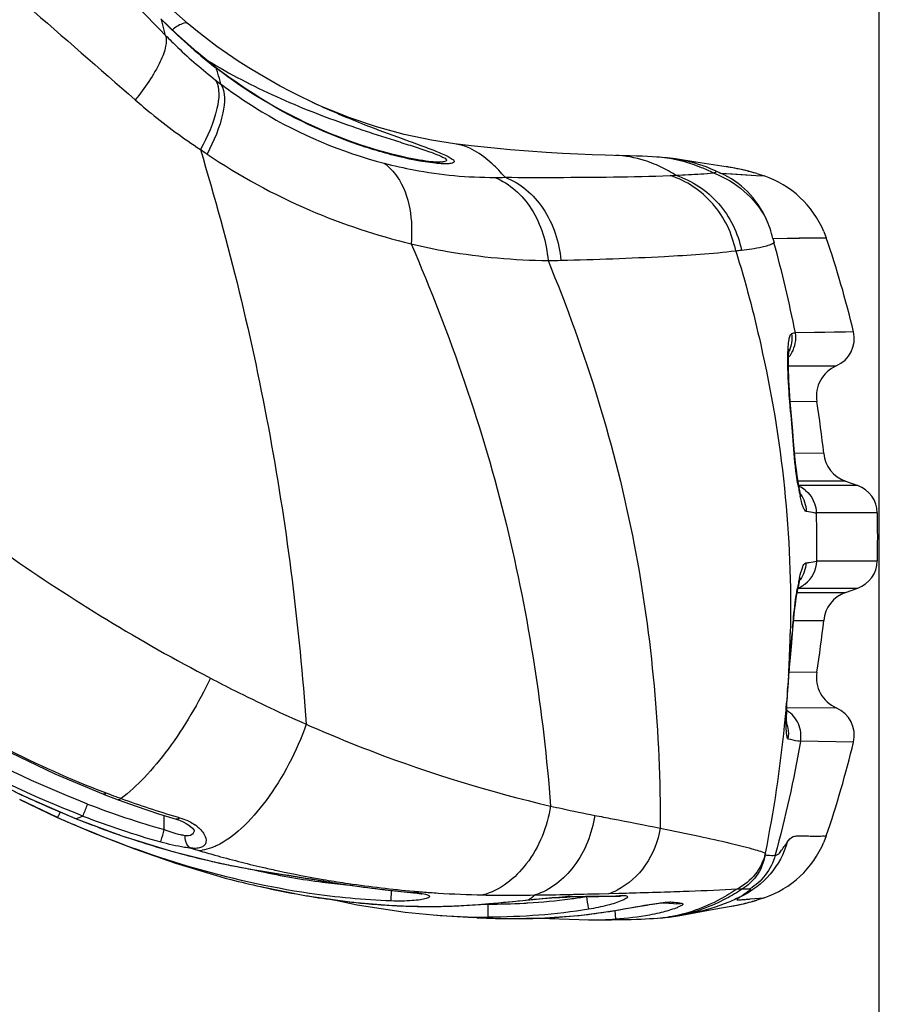
# Model space of a CAD drawing. Units: millimetres. Extents: x 0 to 4756, y 0 to 1682.
# Drawn here: x 2588 to 2614, y 1157 to 1187 of the extents above; entities that cross this region are included whole.
import ezdxf

# ---------------------------------------------------------------- set-up
doc = ezdxf.new("R2010")
doc.units = ezdxf.units.MM
doc.header["$LTSCALE"] = 261.58
doc.layers.get('0').update_dxf_attribs({"linetype": 'CONTINUOUS'})
for name, color, linetype in [('3_ALL_AXES', 7, 'CONTINUOUS'), ('6_ALL_SURFS', 7, 'CONTINUOUS'), ('7_ALL_FEATURES', 7, 'CONTINUOUS'), ('DEF_DRAFT_DIM', 7, 'CONTINUOUS')]:
    doc.layers.add(name, color=color, linetype=linetype)
doc.styles.get("Standard").update_dxf_attribs({"font": 'txt', "width": 0.8})
doc.dimstyles.new('DIMSTYLE_5', dxfattribs={"dimtxt": 12, "dimasz": 3, "dimexe": 0.8, "dimexo": 0.2, "dimgap": 3, "dimtad": 1, "dimdec": 1, "dimdsep": 46, "dimtxsty": 'Standard', "dimblk": 'OPEN', "dimblk1": 'OPEN', "dimblk2": 'OPEN', "dimcen": 0.09, "dimazin": 2, "dimtp": 0.3, "dimtm": 0.3, "dimtfac": 1, "dimtdec": 1, "dimtofl": 0, "dimtmove": 0, "dimatfit": 3, "dimldrblk": 'OPEN', "dimfxl": 1, "dimtolj": 1, "dimarcsym": 0})

# ---------------------------------------------------------------- blocks, each defined once
blk = doc.blocks.new('_OPEN')
at = {"color": 0, "linetype": 'ByBlock'}
for p, q in [((0, 0), (-1, 0.1167)), ((-1, -0.1167), (0, 0)), ((-1, 0), (0, 0))]:
    blk.add_line(p, q, dxfattribs=at)
blk = doc.blocks.new('*D9')
at = {"layer": 'DEF_DRAFT_DIM', "color": 2, "linetype": 'Continuous', "transparency": 16777216}
for p, q in [((2526.74, 1207.814), (2526.74, 1282.803)), ((2613.685, 1077.959), (2613.685, 1282.803)), ((2526.74, 1282.003), (2570.213, 1282.003)), ((2613.685, 1282.003), (2570.213, 1282.003))]:
    blk.add_line(p, q, dxfattribs=at)
at = {"layer": 'DEF_DRAFT_DIM', "color": 2, "linetype": 'Continuous', "transparency": 16777216, "xscale": 3, "yscale": 3, "zscale": 3, "rotation": 180}
blk.add_blockref('_OPEN', (2526.74, 1282.003), dxfattribs=at)
at = {"layer": 'DEF_DRAFT_DIM', "color": 2, "linetype": 'Continuous', "transparency": 16777216, "xscale": 3, "yscale": 3, "zscale": 3}
blk.add_blockref('_OPEN', (2613.685, 1282.003), dxfattribs=at)

msp = doc.modelspace()

# ---------------------------------------------------------------- linework, layer by layer
at = {"layer": '3_ALL_AXES', "color": 7, "linetype": 'Continuous'}
for p, q in [((2608.141, 1182.255), (2607.53, 1182.349)), ((2609.058, 1182.114), (2608.141, 1182.255)), ((2609.11, 1182.106), (2609.067, 1182.113)), ((2609.144, 1182.101), (2609.11, 1182.106)), ((2609.176, 1182.095), (2609.144, 1182.101)), ((2608.893, 1181.921), (2609.967, 1181.852)), ((2609.211, 1182.089), (2609.176, 1182.095)), ((2609.54, 1181.88), (2609.967, 1181.852)), ((2609.967, 1181.852), (2610.204, 1181.835)), ((2609.967, 1181.852), (2610.204, 1181.835)), ((2609.983, 1181.906), (2610.204, 1181.835)), ((2612.011, 1180.154), (2612.082, 1179.968)), ((2610.472, 1179.95), (2612.082, 1179.968)), ((2611.557, 1179.965), (2611.951, 1179.968)), ((2611.951, 1179.968), (2612.082, 1179.968)), ((2611.149, 1177.107), (2612.904, 1177.132)), ((2610.942, 1176.104), (2612.387, 1176.1)), ((2610.995, 1175.032), (2611.798, 1175.02)), ((2612.007, 1173.455), (2611.126, 1173.464)), ((2612.66, 1172.617), (2611.232, 1172.612)), ((2612.66, 1172.617), (2613.033, 1172.481)), ((2613.033, 1172.481), (2611.254, 1172.486)), ((2611.325, 1172.18), (2611.321, 1172.193)), ((2611.331, 1172.162), (2611.332, 1172.161)), ((2613.625, 1171.66), (2611.783, 1171.658)), ((2611.801, 1170.207), (2613.625, 1170.208)), ((2611.231, 1169.385), (2613.033, 1169.388)), ((2612.66, 1169.252), (2613.033, 1169.388)), ((2611.207, 1169.255), (2612.66, 1169.252)), ((2611.097, 1168.406), (2612.007, 1168.413)), ((2611.798, 1166.848), (2610.961, 1166.838)), ((2612.387, 1165.768), (2610.892, 1165.764)), ((2612.904, 1164.736), (2611.302, 1164.759)), ((2612.082, 1161.9), (2612.012, 1161.717)), ((2609.208, 1159.779), (2609.311, 1159.798)), ((2609.311, 1159.798), (2609.393, 1159.814)), ((2609.393, 1159.814), (2609.52, 1159.841)), ((2609.789, 1159.998), (2610.204, 1160.033)), ((2610.204, 1160.033), (2609.983, 1159.963)), ((2607.612, 1159.492), (2608.156, 1159.591)), ((2605.594, 1159.369), (2605.814, 1159.373)), ((2607.079, 1159.426), (2607.159, 1159.433))]:
    msp.add_line(p, q, dxfattribs=at)
for points in [[(2606.964, 1182.406), (2606.838, 1182.413), (2606.686, 1182.421), (2606.527, 1182.428), (2606.349, 1182.434), (2606.148, 1182.441), (2605.922, 1182.447), (2605.714, 1182.453)], [(2607.283, 1182.38), (2607.213, 1182.387), (2607.121, 1182.395), (2607.031, 1182.401), (2606.963, 1182.406)], [(2608.893, 1181.921), (2609.244, 1181.9), (2609.54, 1181.88)], [(2609.983, 1181.906), (2609.866, 1181.939), (2609.734, 1181.975), (2609.614, 1182.005), (2609.511, 1182.029), (2609.425, 1182.048), (2609.358, 1182.062), (2609.305, 1182.072), (2609.265, 1182.079), (2609.211, 1182.089)], [(2610.472, 1179.95), (2610.899, 1179.957), (2611.261, 1179.962), (2611.557, 1179.965)], [(2611.149, 1177.107), (2612.044, 1177.121), (2612.662, 1177.129)], [(2589.356, 1162.247), (2589.942, 1161.993), (2591.186, 1161.509), (2592.427, 1161.08), (2593.662, 1160.705), (2593.927, 1160.63)], [(2609.52, 1159.841), (2609.582, 1159.855), (2609.663, 1159.875), (2609.754, 1159.898), (2609.853, 1159.925), (2609.963, 1159.957), (2609.983, 1159.963)], [(2600.209, 1159.516), (2600.616, 1159.485), (2601.432, 1159.439)], [(2608.156, 1159.591), (2608.687, 1159.686), (2609.208, 1159.779)], [(2604.909, 1159.363), (2605.082, 1159.364), (2605.35, 1159.366), (2605.594, 1159.369)], [(2605.814, 1159.373), (2606.011, 1159.377), (2606.188, 1159.382), (2606.347, 1159.387), (2606.49, 1159.392), (2606.622, 1159.398), (2606.745, 1159.404), (2606.863, 1159.41), (2606.982, 1159.418), (2607.08, 1159.426)], [(2607.159, 1159.433), (2607.218, 1159.439), (2607.287, 1159.446), (2607.334, 1159.451)]]:
    msp.add_lwpolyline(points, dxfattribs=at)
for centre, radius, start, end in [((2608.076, 1175.616), 6.571, 76.6613, 81.4123), ((2608.03, 1175.419), 6.774, 73.2453, 76.6687), ((2609.245, 1178.992), 3, 22.7864, 71.3518), ((2583.962, 1170.276), 29.743, 13.3267, 19.0165), ((2612.028, 1176.926), 0.9, 293.4739, 13.2821), ((2612.785, 1175.183), 1, 113.4739, 189.3481), ((2586.548, 1170.861), 25.59, 5.8177, 9.3536), ((2613.002, 1173.556), 1, 185.8114, 250), ((2612.726, 1171.635), 0.9, 1.5971, 70), ((2587.588, 1170.934), 26.048, 358.4032, 1.5968), ((2612.726, 1170.233), 0.9, 290, 358.4029), ((2613.002, 1168.312), 1, 110, 174.1886), ((2586.548, 1171.007), 25.59, 350.6464, 354.1823), ((2612.785, 1166.686), 1, 170.6519, 246.5262), ((2612.028, 1164.943), 0.9, 346.7179, 66.5262), ((2583.962, 1171.592), 29.743, 340.9835, 346.6733), ((2609.245, 1162.876), 3, 288.6482, 337.2774), ((2608.072, 1166.272), 6.592, 280.009, 282.6966), ((2608.034, 1166.436), 6.76, 282.702, 286.7595)]:
    msp.add_arc(centre, radius, start, end, dxfattribs=at)
for points, knots in [([(2610.902, 1161.711), (2610.953, 1161.779), (2611.04, 1161.897), (2611.216, 1161.902), (2611.335, 1161.9), (2611.476, 1161.9), (2611.629, 1161.899), (2611.79, 1161.9), (2611.908, 1161.897), (2612.007, 1161.905), (2612.041, 1161.892), (2612.084, 1161.906), (2612.082, 1161.9)], [0, 0, 0, 0, 0.203568, 0.310232, 0.405084, 0.49295, 0.647699, 0.774423, 0.873067, 0.943575, 0.985899, 1, 1, 1, 1]), ([(2609.511, 1160.075), (2609.485, 1160.058), (2609.445, 1160.028), (2609.402, 1160.005), (2609.38, 1159.971), (2609.413, 1159.968), (2609.438, 1159.97), (2609.486, 1159.974), (2609.564, 1159.98), (2609.669, 1159.988), (2609.75, 1159.995), (2609.789, 1159.998)], [0, 0, 0, 0, 0.16413, 0.255543, 0.287494, 0.321206, 0.379399, 0.443614, 0.567478, 0.796301, 1, 1, 1, 1])]:
    msp.add_open_spline(points, degree=3, knots=knots, dxfattribs=at)
at = {"layer": '6_ALL_SURFS', "color": 7, "linetype": 'Continuous'}
for p, q in [((2596.836, 1183.936), (2596.57, 1184.057)), ((2608.141, 1182.255), (2607.53, 1182.349)), ((2609.058, 1182.114), (2608.141, 1182.255)), ((2609.11, 1182.106), (2609.067, 1182.113)), ((2609.144, 1182.101), (2609.11, 1182.106)), ((2609.176, 1182.095), (2609.144, 1182.101)), ((2609.211, 1182.089), (2609.176, 1182.095)), ((2587.722, 1162.999), (2588.832, 1162.473)), ((2609.208, 1159.779), (2609.311, 1159.798)), ((2609.311, 1159.798), (2609.335, 1159.802)), ((2609.335, 1159.802), (2609.369, 1159.809)), ((2609.369, 1159.809), (2609.424, 1159.82)), ((2607.612, 1159.492), (2608.156, 1159.591)), ((2601.53, 1159.433), (2601.824, 1159.421)), ((2607.079, 1159.426), (2607.159, 1159.433))]:
    msp.add_line(p, q, dxfattribs=at)
for points in [[(2600.852, 1182.809), (2600.162, 1182.914), (2599.331, 1183.088), (2598.496, 1183.315), (2597.663, 1183.598), (2596.836, 1183.936)], [(2605.922, 1182.447), (2605.403, 1182.462), (2605.009, 1182.475), (2604.581, 1182.492), (2604.118, 1182.515), (2603.623, 1182.545), (2603.094, 1182.582), (2602.536, 1182.628), (2601.956, 1182.683), (2601.359, 1182.747), (2600.853, 1182.809)], [(2606.964, 1182.406), (2606.838, 1182.413), (2606.686, 1182.421), (2606.527, 1182.428), (2606.349, 1182.434), (2606.148, 1182.441), (2605.922, 1182.447)], [(2607.283, 1182.38), (2607.213, 1182.387), (2607.121, 1182.395), (2607.031, 1182.401), (2606.963, 1182.406)], [(2609.614, 1182.005), (2609.511, 1182.029), (2609.425, 1182.048), (2609.358, 1182.062), (2609.305, 1182.072), (2609.265, 1182.079), (2609.211, 1182.089)], [(2609.983, 1181.906), (2609.866, 1181.939), (2609.734, 1181.975), (2609.614, 1182.005)], [(2588.832, 1162.473), (2589.942, 1161.993), (2591.186, 1161.509), (2592.427, 1161.08), (2593.662, 1160.705), (2593.927, 1160.63)], [(2609.424, 1159.82), (2609.463, 1159.829), (2609.515, 1159.84), (2609.582, 1159.855), (2609.663, 1159.875), (2609.754, 1159.898), (2609.853, 1159.925), (2609.963, 1159.957), (2609.983, 1159.963)], [(2600.209, 1159.516), (2600.616, 1159.485), (2601.53, 1159.433)], [(2608.156, 1159.591), (2608.687, 1159.686), (2609.208, 1159.779)], [(2604.909, 1159.363), (2605.082, 1159.364), (2605.35, 1159.366), (2605.594, 1159.369), (2605.814, 1159.373), (2606.011, 1159.377), (2606.188, 1159.382), (2606.347, 1159.387), (2606.49, 1159.392), (2606.622, 1159.398), (2606.745, 1159.404), (2606.863, 1159.41), (2606.982, 1159.418), (2607.08, 1159.426)], [(2607.159, 1159.433), (2607.218, 1159.439), (2607.287, 1159.446), (2607.334, 1159.451)]]:
    msp.add_lwpolyline(points, dxfattribs=at)
at = {"layer": '7_ALL_FEATURES', "color": 7, "linetype": 'Continuous'}
for p, q in [((2593.66, 1185.09), (2593.62, 1185.133)), ((2596.614, 1184.037), (2596.5, 1184.09)), ((2606.964, 1182.406), (2606.963, 1182.406)), ((2607.53, 1182.349), (2607.283, 1182.38)), ((2610.996, 1174.869), (2611.01, 1174.871)), ((2611.073, 1174.133), (2611.037, 1174.576)), ((2611.081, 1173.848), (2611.094, 1173.85)), ((2611.054, 1168.019), (2611.064, 1168.017)), ((2610.967, 1167), (2610.975, 1166.998)), ((2610.917, 1166.348), (2610.915, 1166.308)), ((2610.917, 1166.348), (2610.924, 1166.377)), ((2610.919, 1166.377), (2610.917, 1166.348)), ((2610.932, 1166.555), (2610.919, 1166.377)), ((2610.915, 1166.308), (2610.906, 1166.177)), ((2590.279, 1163.22), (2590.338, 1163.198)), ((2590.28, 1163.222), (2590.338, 1163.198)), ((2588.869, 1162.457), (2587.722, 1162.999)), ((2588.869, 1162.457), (2588.832, 1162.473)), ((2588.932, 1162.591), (2588.95, 1162.63)), ((2592.089, 1162.093), (2592.089, 1162.52)), ((2589.431, 1162.422), (2589.431, 1162.421)), ((2610.242, 1161.378), (2610.247, 1161.376)), ((2610.538, 1161.319), (2610.543, 1161.329)), ((2595.017, 1160.844), (2595.017, 1160.841)), ((2595.017, 1160.841), (2595.986, 1160.686)), ((2595.045, 1160.958), (2595.091, 1160.947)), ((2595.045, 1160.958), (2595.091, 1160.947)), ((2593.919, 1160.633), (2593.927, 1160.63)), ((2596.912, 1160.54), (2596.876, 1160.54)), ((2596.878, 1160.545), (2596.912, 1160.54)), ((2594.997, 1160.371), (2595.026, 1160.365)), ((2598.939, 1159.938), (2598.95, 1160.252)), ((2599.668, 1160.188), (2599.621, 1160.185)), ((2599.622, 1160.192), (2599.668, 1160.188)), ((2599.626, 1160.233), (2599.646, 1160.231)), ((2599.626, 1160.233), (2599.646, 1160.231)), ((2604.291, 1160.135), (2604.34, 1160.136)), ((2605.212, 1160.155), (2605.226, 1160.156)), ((2605.212, 1160.155), (2605.226, 1160.156)), ((2605.226, 1160.156), (2605.52, 1160.163)), ((2605.3, 1160.087), (2605.726, 1160.097)), ((2605.52, 1160.163), (2605.822, 1160.171)), ((2605.726, 1160.097), (2605.843, 1160.099)), ((2605.822, 1160.171), (2605.867, 1160.172)), ((2605.822, 1160.171), (2605.841, 1160.171)), ((2605.843, 1160.099), (2605.869, 1160.1)), ((2605.869, 1160.1), (2605.936, 1160.101)), ((2609.558, 1160.301), (2609.553, 1160.298)), ((2601.48, 1159.823), (2601.48, 1159.821)), ((2601.874, 1159.448), (2601.872, 1159.841)), ((2603.093, 1159.972), (2603.067, 1159.965)), ((2603.068, 1159.969), (2603.093, 1159.972)), ((2604.341, 1160.058), (2605.214, 1160.073)), ((2604.418, 1160.071), (2604.341, 1160.058)), ((2605.214, 1160.086), (2605.3, 1160.087)), ((2605.214, 1160.073), (2605.843, 1160.085)), ((2605.843, 1160.085), (2605.868, 1160.085)), ((2607.209, 1159.885), (2607.214, 1159.885)), ((2607.214, 1159.885), (2607.213, 1159.885)), ((2605.426, 1159.606), (2605.426, 1159.605)), ((2605.725, 1159.39), (2605.708, 1159.651)), ((2605.979, 1159.696), (2606.46, 1159.779)), ((2601.824, 1159.421), (2601.827, 1159.421)), ((2607.08, 1159.426), (2607.079, 1159.426))]:
    msp.add_line(p, q, dxfattribs=at)
for points in [[(2592.81, 1186.432), (2592.297, 1186.878), (2591.687, 1187.431), (2591.208, 1187.883)], [(2593.62, 1185.133), (2593.071, 1185.579), (2592.455, 1186.129), (2591.989, 1186.584)], [(2596.5, 1184.09), (2596.201, 1184.235), (2595.897, 1184.388), (2595.589, 1184.551), (2595.276, 1184.723), (2594.961, 1184.905), (2594.643, 1185.098), (2594.323, 1185.303), (2594.002, 1185.519), (2593.681, 1185.747), (2593.36, 1185.987), (2593.04, 1186.241), (2592.81, 1186.432)], [(2600.302, 1182.255), (2600.27, 1182.256), (2600.213, 1182.26), (2600.146, 1182.266), (2600.07, 1182.274), (2599.986, 1182.285), (2599.894, 1182.298), (2599.796, 1182.314), (2599.692, 1182.332), (2599.583, 1182.352), (2599.468, 1182.375), (2599.349, 1182.401), (2599.224, 1182.429), (2599.094, 1182.46), (2598.959, 1182.493), (2598.818, 1182.531), (2598.671, 1182.571), (2598.518, 1182.615), (2598.361, 1182.662), (2598.199, 1182.713), (2598.033, 1182.768), (2597.863, 1182.826), (2597.689, 1182.888), (2597.511, 1182.954), (2597.328, 1183.024), (2597.141, 1183.099), (2596.948, 1183.179), (2596.752, 1183.265), (2596.55, 1183.356), (2596.343, 1183.453), (2596.131, 1183.556), (2595.915, 1183.666), (2595.694, 1183.782), (2595.469, 1183.906), (2595.239, 1184.038), (2595.006, 1184.177), (2594.77, 1184.324), (2594.53, 1184.479), (2594.286, 1184.644), (2594.041, 1184.818), (2593.792, 1185.001), (2593.62, 1185.133)], [(2611.037, 1174.576), (2610.996, 1175.023), (2610.982, 1175.192), (2610.971, 1175.355), (2610.961, 1175.51), (2610.954, 1175.658), (2610.948, 1175.797), (2610.944, 1175.926), (2610.942, 1176.045), (2610.942, 1176.153), (2610.942, 1176.251), (2610.944, 1176.338), (2610.947, 1176.414), (2610.951, 1176.477), (2610.955, 1176.529), (2610.959, 1176.567), (2610.963, 1176.593), (2610.964, 1176.6)], [(2611.257, 1172.472), (2611.232, 1172.61), (2611.206, 1172.774), (2611.181, 1172.958), (2611.157, 1173.159), (2611.134, 1173.372), (2611.114, 1173.592), (2611.097, 1173.814), (2611.073, 1174.133)], [(2611.331, 1172.162), (2611.332, 1172.161), (2611.328, 1172.171), (2611.321, 1172.194), (2611.31, 1172.23), (2611.298, 1172.279), (2611.284, 1172.339), (2611.268, 1172.411), (2611.257, 1172.472)], [(2611.234, 1169.401), (2611.244, 1169.453), (2611.26, 1169.526), (2611.275, 1169.586), (2611.288, 1169.633), (2611.298, 1169.669), (2611.306, 1169.691), (2611.308, 1169.698)], [(2611.064, 1168.017), (2611.083, 1168.258), (2611.105, 1168.481), (2611.128, 1168.696), (2611.153, 1168.898), (2611.179, 1169.082), (2611.205, 1169.246), (2611.231, 1169.388), (2611.234, 1169.401)], [(2610.975, 1166.998), (2611.003, 1167.291), (2611.041, 1167.733), (2611.064, 1168.017)], [(2580.924, 1167.484), (2582.467, 1166.293), (2584.187, 1165.123), (2585.949, 1164.078), (2587.746, 1163.158), (2589.431, 1162.421)], [(2582.5, 1167.474), (2583.952, 1166.444), (2585.555, 1165.438), (2587.169, 1164.548), (2588.784, 1163.773), (2590.255, 1163.161)], [(2610.924, 1166.377), (2610.939, 1166.577), (2610.955, 1166.778), (2610.975, 1166.998)], [(2610.895, 1165.222), (2610.895, 1165.222), (2610.894, 1165.231), (2610.892, 1165.253), (2610.89, 1165.286), (2610.888, 1165.33), (2610.887, 1165.384), (2610.886, 1165.447), (2610.887, 1165.52), (2610.888, 1165.602), (2610.89, 1165.692), (2610.893, 1165.791), (2610.897, 1165.899), (2610.903, 1166.015), (2610.909, 1166.139), (2610.917, 1166.271), (2610.924, 1166.377)], [(2590.255, 1163.161), (2590.328, 1163.133), (2590.568, 1163.042), (2590.697, 1162.994)], [(2590.697, 1162.994), (2591.236, 1162.801), (2591.915, 1162.574), (2592.453, 1162.406)], [(2589.431, 1162.421), (2590.809, 1161.907), (2592.303, 1161.442), (2593.757, 1161.08), (2595.017, 1160.841)], [(2592.453, 1162.406), (2592.547, 1162.375), (2592.656, 1162.33), (2592.753, 1162.279), (2592.833, 1162.227), (2592.896, 1162.178), (2592.941, 1162.135), (2592.972, 1162.1), (2592.989, 1162.075), (2592.993, 1162.069)], [(2595.986, 1160.686), (2596.345, 1160.628), (2596.687, 1160.572), (2596.876, 1160.54)], [(2596.876, 1160.54), (2597.759, 1160.401), (2598.76, 1160.271), (2599.621, 1160.185)], [(2594.997, 1160.371), (2596.331, 1160.105), (2597.761, 1159.902), (2599.125, 1159.793), (2600.416, 1159.772), (2601.48, 1159.821)], [(2599.621, 1160.185), (2599.675, 1160.18), (2599.73, 1160.174), (2599.777, 1160.167), (2599.816, 1160.161), (2599.846, 1160.155), (2599.868, 1160.151), (2599.88, 1160.147), (2599.882, 1160.147)], [(2597.081, 1159.998), (2597.917, 1159.823), (2599.363, 1159.603), (2600.209, 1159.516)], [(2601.48, 1159.821), (2601.639, 1159.833), (2601.969, 1159.861), (2602.294, 1159.89), (2602.61, 1159.92)], [(2602.61, 1159.92), (2603.23, 1159.981), (2603.526, 1160.009), (2603.795, 1160.031), (2604.035, 1160.046), (2604.245, 1160.056), (2604.341, 1160.058)], [(2606.46, 1159.779), (2606.659, 1159.813), (2606.748, 1159.828), (2606.831, 1159.841), (2606.905, 1159.852), (2606.972, 1159.862), (2607.032, 1159.87), (2607.084, 1159.876), (2607.128, 1159.88), (2607.163, 1159.883), (2607.19, 1159.884), (2607.207, 1159.885), (2607.209, 1159.885)], [(2607.213, 1159.885), (2607.328, 1159.874), (2607.465, 1159.86), (2607.56, 1159.849)], [(2601.827, 1159.421), (2602.462, 1159.405), (2603.579, 1159.423), (2604.617, 1159.5), (2605.426, 1159.605)], [(2605.426, 1159.605), (2605.551, 1159.625), (2605.699, 1159.649), (2605.979, 1159.696)], [(2603.529, 1159.422), (2603.729, 1159.403), (2604.909, 1159.363)]]:
    msp.add_lwpolyline(points, dxfattribs=at)
for centre, radius, start, end in [((2576.862, 1182.501), 15.679, 14.4135, 14.9838), ((2603.72, 1198.094), 16.441, 224.5778, 232.0757), ((2573.879, 1181.738), 18.759, 13.3781, 14.4), ((2602.317, 1199.94), 17.124, 238.2999, 239.5788), ((2603.764, 1198.15), 16.513, 232.0727, 232.2725), ((2581.047, 1181.155), 13.212, 16.6389, 17.3264), ((2578.499, 1180.398), 15.87, 15.3956, 16.6224), ((2602.934, 1196.718), 15.166, 232.2128, 232.9691), ((2604.52, 1199.016), 19.924, 235.3062, 236.0021), ((2606.699, 1178.403), 4.011, 81.6562, 86.2084), ((2604.085, 1254.154), 72.381, 272.59702, 272.73419), ((2602.061, 1193.425), 11.635, 270.0617, 271.5821), ((2607.552, 1179.275), 2.997, 13.0163, 24.8912), ((2613.54, 1180.66), 3.148, 193.0185, 195.436), ((2574.216, 1169.78), 37.652, 11.2069, 15.468), ((2608.443, 1189.699), 10.161, 275.1022, 276.0892), ((2603.644, 1195.622), 16.34, 270.1244, 271.4871), ((2611.802, 1174.188), 2.982, 102.6176, 104.9442), ((2610.262, 1176.946), 0.901, 319.3706, 330.3037), ((2572.635, 1171.183), 38.537, 3.9645, 5.4879), ((2618.605, 1173.714), 7.474, 189.3533, 190.6876), ((2610.885, 1171.643), 0.898, 50.6521, 65.238), ((2616.664, 1173.346), 5.498, 190.671, 192.344), ((2579.339, 1170.535), 32.464, 359.4113, 1.9696), ((2616.087, 1168.585), 4.939, 166.8705, 168.883), ((2617.996, 1168.207), 6.886, 168.8561, 170.3411), ((2610.902, 1170.229), 0.899, 291.8176, 299.8474), ((2610.903, 1170.229), 0.898, 299.8585, 306.7277), ((2631.703, 1166.482), 20.706, 175.2474, 175.7427), ((2573.472, 1168.877), 37.533, 357.1311, 358.6897), ((2563.682, 1171.552), 47.503, 354.5016, 355.7347), ((2572.369, 1168.928), 38.638, 356.7635, 357.1369), ((2632.909, 1164.908), 22.041, 174.5527, 174.8774), ((2634.689, 1164.743), 23.829, 174.8631, 175.1585), ((2573.121, 1168.977), 37.89, 354.3234, 355.4539), ((2571.148, 1169.216), 39.877, 348.662, 354.2621), ((2610.045, 1164.974), 0.903, 11.9584, 20.3939), ((2601.244, 1191.73), 31.599, 244.241, 244.7991), ((2601.16, 1191.55), 31.401, 244.7985, 245.9871), ((2601.549, 1192.71), 31.569, 249.1989, 249.7571), ((2601.615, 1192.891), 31.762, 249.7585, 250.0605), ((2601.009, 1191.209), 31.027, 245.9851, 248.0911), ((2599.284, 1187.484), 26.391, 248.8796, 254.1785), ((2600.973, 1191.114), 29.873, 250.056, 253.4717), ((2599.261, 1187.454), 26.745, 248.8977, 254.2051), ((2600.91, 1190.908), 29.657, 253.4745, 253.6306), ((2602.37, 1192.454), 32.895, 245.7682, 246.6952), ((2600.114, 1188.985), 28.63, 248.0919, 249.4155), ((2599.949, 1188.546), 28.162, 249.4151, 250.8654), ((2592.312, 1161.226), 1.231, 51.9937, 55.4561), ((2599.789, 1188.086), 27.675, 250.8661, 251.8987), ((2592.701, 1162.094), 0.29, 356.2701, 1.0611), ((2599.588, 1187.464), 27.02, 251.8951, 253.8403), ((2599.366, 1186.701), 26.226, 253.8428, 255.1353), ((2599.169, 1185.956), 25.455, 255.1329, 256.8781), ((2602.533, 1193.209), 33.11, 253.0898, 253.5056), ((2593.08, 1162.561), 1.101, 272.7334, 278.0648), ((2611.598, 1161.107), 1.378, 168.7334, 170.6367), ((2598.985, 1185.171), 24.649, 256.8802, 258.2359), ((2598.854, 1184.543), 24.007, 258.2364, 259.525), ((2598.746, 1183.962), 23.416, 259.525, 260.8368), ((2600.389, 1186.095), 25.832, 257.5946, 257.991), ((2600.107, 1184.69), 24.4, 257.9528, 262.3796), ((2599.855, 1182.904), 22.596, 262.4131, 264.2626), ((2602.489, 1193.234), 33.125, 260.2588, 260.4041), ((2600.789, 1185.96), 26.237, 257.3092, 259.9914), ((2600.573, 1184.768), 25.025, 260.0045, 260.9541), ((2602.476, 1192.943), 32.834, 265.056, 265.48), ((2599.357, 1156.497), 3.704, 83.4378, 85.1842), ((2600.409, 1163.699), 4.593, 307.2417, 308.7594), ((2599.968, 1378.768), 218.676, 270.86901, 271.13273), ((2599.992, 1377.612), 217.519, 271.1452, 271.37502), ((2604.872, 1162.043), 1.988, 289.0199, 296.7062), ((2600.417, 1183.764), 24.009, 260.9459, 263.112), ((2600.274, 1182.603), 22.839, 263.118, 264.509), ((2600.178, 1181.589), 21.821, 264.5052, 266.4197), ((2600.112, 1180.553), 20.782, 266.4227, 267.9921), ((2600.096, 1178.229), 18.458, 271.496, 273.2398), ((2600.123, 1177.726), 17.954, 273.243, 274.3333), ((2601.821, 1177.395), 17.554, 269.796, 270.1675), ((2601.822, 1180.755), 20.914, 270.1393, 273.0929), ((2601.883, 1179.443), 19.6, 273.1217, 273.4856), ((2601.988, 1177.954), 18.108, 273.4391, 277.4894), ((2600.595, 1163.454), 4.285, 305.6513, 307.2422), ((2604.573, 1152.254), 7.819, 91.6863, 92.6771), ((2604.525, 1153.836), 6.236, 90.987, 91.6736), ((2602.185, 1176.36), 16.502, 277.5317, 279.0455), ((2600.633, 1382.053), 222.015, 270.97678, 271.18231), ((2605.98, 1144.128), 15.832, 84.5323, 85.0041), ((2606.465, 1149.111), 10.826, 83.3368, 84.5774), ((2600.081, 1179.628), 19.857, 267.9901, 269.9672), ((2600.079, 1178.863), 19.092, 269.9708, 271.4968), ((2601.838, 1178.925), 19.477, 265.2028, 270.1043), ((2602.979, 1175.17), 15.755, 275.802, 278.9355), ((2601.615, 1161.418), 1.987, 267.531, 273.1955), ((2602.745, 1182.719), 23.317, 267.0115, 267.7339), ((2601.614, 1161.44), 2.009, 273.2065, 277.4329), ((2602.707, 1181.699), 22.295, 267.738, 269.0889), ((2602.69, 1180.735), 21.331, 269.0935, 269.7774), ((2602.691, 1179.426), 20.023, 269.7604, 272.0959), ((2602.73, 1178.206), 18.802, 272.1132, 272.8331), ((2602.801, 1176.929), 17.523, 272.8071, 275.8), ((2604.872, 1172.899), 13.537, 270.1548, 273.6138), ((2606.741, 1163.397), 3.985, 274.8782, 278.541), ((2606.846, 1163.669), 4.246, 276.6085, 280.3924)]:
    msp.add_arc(centre, radius, start, end, dxfattribs=at)
for points, knots in [([(2588.227, 1190.059), (2588.555, 1189.724), (2589.855, 1188.397), (2591.156, 1187.07), (2592.129, 1186.079)], [0, 0, 0, 0, 0.252368, 1, 1, 1, 1]), ([(2586.838, 1187.939), (2587.207, 1187.619), (2588.667, 1186.353), (2590.125, 1185.083), (2591.212, 1184.132)], [0, 0, 0, 0, 0.252777, 1, 1, 1, 1]), ([(2592.81, 1186.432), (2592.764, 1186.472), (2592.552, 1186.422), (2592.424, 1186.321), (2592.334, 1186.249)], [0, 0, 0, 0, 0.345686, 1, 1, 1, 1]), ([(2592.129, 1186.079), (2592.163, 1185.975), (2592.138, 1185.691), (2591.867, 1185.012), (2591.501, 1184.493), (2591.212, 1184.132)], [0, 0, 0, 0, 0.14885, 0.369129, 1, 1, 1, 1]), ([(2592.129, 1186.079), (2592.249, 1185.956), (2592.731, 1185.483), (2593.243, 1185.041), (2593.641, 1184.733)], [0, 0, 0, 0, 0.254698, 1, 1, 1, 1]), ([(2593.646, 1185.173), (2593.986, 1184.974), (2594.675, 1184.6), (2595.735, 1184.105), (2596.806, 1183.669), (2597.704, 1183.348), (2598.417, 1183.11), (2598.939, 1182.943), (2599.444, 1182.783), (2599.846, 1182.654), (2600.142, 1182.552), (2600.33, 1182.484), (2600.48, 1182.412), (2600.577, 1182.372), (2600.633, 1182.292), (2600.54, 1182.258), (2600.444, 1182.254), (2600.352, 1182.253), (2600.302, 1182.255)], [0, 0, 0, 0, 0.149722, 0.297929, 0.444601, 0.589253, 0.660399, 0.730236, 0.797911, 0.861585, 0.890721, 0.916786, 0.938117, 0.952548, 0.959207, 0.966717, 0.980787, 1, 1, 1, 1]), ([(2597.642, 1182.888), (2597.302, 1183.013), (2595.895, 1183.591), (2594.575, 1184.382), (2593.66, 1185.09)], [0, 0, 0, 0, 0.238793, 1, 1, 1, 1]), ([(2593.641, 1184.733), (2593.778, 1184.481), (2593.695, 1183.676), (2593.396, 1183.024), (2593.18, 1182.635)], [0, 0, 0, 0, 0.39183, 1, 1, 1, 1]), ([(2593.8, 1184.611), (2593.942, 1184.359), (2593.879, 1183.551), (2593.59, 1182.891), (2593.38, 1182.498)], [0, 0, 0, 0, 0.393969, 1, 1, 1, 1]), ([(2593.8, 1184.611), (2594.198, 1184.312), (2595.718, 1183.283), (2597.438, 1182.554), (2598.732, 1182.219)], [0, 0, 0, 0, 0.271559, 1, 1, 1, 1]), ([(2591.212, 1184.132), (2591.369, 1183.994), (2591.999, 1183.462), (2592.665, 1182.972), (2593.18, 1182.635)], [0, 0, 0, 0, 0.253833, 1, 1, 1, 1]), ([(2596.614, 1184.037), (2596.868, 1183.918), (2597.377, 1183.693), (2598.264, 1183.334), (2599.075, 1183.034), (2599.793, 1182.776), (2600.255, 1182.601), (2600.597, 1182.464), (2600.767, 1182.359), (2600.857, 1182.299), (2600.828, 1182.219), (2600.73, 1182.21), (2600.609, 1182.197), (2600.508, 1182.202), (2600.453, 1182.205)], [0, 0, 0, 0, 0.167567, 0.332555, 0.571993, 0.684728, 0.787514, 0.870138, 0.898254, 0.914688, 0.924076, 0.940772, 0.966742, 1, 1, 1, 1]), ([(2600.281, 1182.219), (2599.86, 1182.262), (2598.967, 1182.449), (2598.098, 1182.719), (2597.642, 1182.888)], [0, 0, 0, 0, 0.465113, 1, 1, 1, 1]), ([(2602.382, 1181.795), (2602.259, 1181.938), (2601.84, 1182.385), (2601.278, 1182.755), (2600.853, 1182.809)], [0, 0, 0, 0, 0.306281, 1, 1, 1, 1]), ([(2593.18, 1182.635), (2594.036, 1179.788), (2595.449, 1174.051), (2596.163, 1168.188), (2596.376, 1165.275)], [0, 0, 0, 0, 0.504435, 1, 1, 1, 1]), ([(2593.38, 1182.498), (2594.357, 1181.839), (2596.346, 1180.749), (2598.498, 1180.04), (2599.542, 1179.787)], [0, 0, 0, 0, 0.522983, 1, 1, 1, 1]), ([(2606.889, 1182.193), (2606.792, 1182.233), (2606.415, 1182.373), (2606.011, 1182.445), (2605.714, 1182.453)], [0, 0, 0, 0, 0.261132, 1, 1, 1, 1]), ([(2598.732, 1182.219), (2599.029, 1182.142), (2600.127, 1181.896), (2601.256, 1181.789), (2602.074, 1181.79)], [0, 0, 0, 0, 0.272763, 1, 1, 1, 1]), ([(2598.732, 1182.219), (2598.884, 1182.11), (2599.492, 1181.45), (2599.605, 1180.474), (2599.542, 1179.787)], [0, 0, 0, 0, 0.213788, 1, 1, 1, 1]), ([(2607.538, 1181.856), (2607.484, 1181.889), (2607.275, 1182.014), (2607.056, 1182.123), (2606.889, 1182.193)], [0, 0, 0, 0, 0.259599, 1, 1, 1, 1]), ([(2608.668, 1181.926), (2608.554, 1181.983), (2608.11, 1182.184), (2607.636, 1182.32), (2607.281, 1182.372)], [0, 0, 0, 0, 0.26284, 1, 1, 1, 1]), ([(2608.762, 1181.979), (2608.66, 1182.024), (2608.262, 1182.187), (2607.844, 1182.3), (2607.53, 1182.349)], [0, 0, 0, 0, 0.260004, 1, 1, 1, 1]), ([(2602.382, 1181.795), (2602.901, 1181.792), (2604.562, 1181.79), (2606.224, 1181.803), (2607.365, 1181.848)], [0, 0, 0, 0, 0.31244, 1, 1, 1, 1]), ([(2609.348, 1179.574), (2609.246, 1180.09), (2608.773, 1181.08), (2607.856, 1181.69), (2607.365, 1181.848)], [0, 0, 0, 0, 0.50483, 1, 1, 1, 1]), ([(2607.538, 1181.856), (2607.665, 1181.862), (2608.042, 1181.881), (2608.42, 1181.9), (2608.668, 1181.926)], [0, 0, 0, 0, 0.33756, 1, 1, 1, 1]), ([(2607.538, 1181.856), (2608.028, 1181.697), (2608.942, 1181.092), (2609.418, 1180.108), (2609.521, 1179.595)], [0, 0, 0, 0, 0.495923, 1, 1, 1, 1]), ([(2608.668, 1181.926), (2608.683, 1181.929), (2608.714, 1181.936), (2608.768, 1181.958), (2608.762, 1181.979)], [0, 0, 0, 0, 0.402388, 1, 1, 1, 1]), ([(2608.668, 1181.926), (2609.005, 1181.802), (2609.64, 1181.428), (2610.1, 1180.853), (2610.271, 1180.537)], [0, 0, 0, 0, 0.499794, 1, 1, 1, 1]), ([(2608.762, 1181.979), (2608.77, 1181.976), (2608.813, 1181.956), (2608.857, 1181.937), (2608.893, 1181.921)], [0, 0, 0, 0, 0.176491, 1, 1, 1, 1]), ([(2610.271, 1180.537), (2610.13, 1180.84), (2609.751, 1181.401), (2609.193, 1181.791), (2608.893, 1181.921)], [0, 0, 0, 0, 0.505164, 1, 1, 1, 1]), ([(2602.074, 1181.79), (2602.522, 1181.611), (2603.335, 1180.858), (2603.635, 1179.827), (2603.679, 1179.282)], [0, 0, 0, 0, 0.468662, 1, 1, 1, 1]), ([(2602.382, 1181.795), (2602.844, 1181.622), (2603.689, 1180.88), (2604.015, 1179.838), (2604.068, 1179.287)], [0, 0, 0, 0, 0.470706, 1, 1, 1, 1]), ([(2599.542, 1179.787), (2600.731, 1177.046), (2602.652, 1171.48), (2603.533, 1165.662), (2603.758, 1162.805)], [0, 0, 0, 0, 0.510371, 1, 1, 1, 1]), ([(2599.542, 1179.787), (2599.906, 1179.699), (2601.268, 1179.415), (2602.662, 1179.291), (2603.679, 1179.282)], [0, 0, 0, 0, 0.269011, 1, 1, 1, 1]), ([(2609.521, 1179.595), (2609.73, 1179.618), (2610.061, 1179.665), (2610.397, 1179.752), (2610.505, 1179.822)], [0, 0, 0, 0, 0.620773, 1, 1, 1, 1]), ([(2604.068, 1179.287), (2605.112, 1179.314), (2606.874, 1179.376), (2608.634, 1179.49), (2609.348, 1179.574)], [0, 0, 0, 0, 0.592341, 1, 1, 1, 1]), ([(2609.348, 1179.574), (2609.641, 1178.643), (2610.261, 1176.279), (2610.913, 1172.42), (2611.028, 1169.483), (2610.995, 1168.019)], [0, 0, 0, 0, 0.249936, 0.624973, 1, 1, 1, 1]), ([(2603.679, 1179.282), (2604.821, 1176.517), (2606.571, 1170.879), (2607.072, 1165.001), (2607.069, 1162.136)], [0, 0, 0, 0, 0.510726, 1, 1, 1, 1]), ([(2610.925, 1176.456), (2610.928, 1176.604), (2610.938, 1176.8), (2610.978, 1176.997), (2611.012, 1177.063), (2611.033, 1177.069)], [0, 0, 0, 0, 0.699532, 0.898484, 1, 1, 1, 1]), ([(2610.996, 1174.869), (2610.982, 1175.015), (2610.939, 1175.543), (2610.915, 1176.073), (2610.925, 1176.456)], [0, 0, 0, 0, 0.277242, 1, 1, 1, 1]), ([(2611.23, 1172.5), (2611.214, 1172.6), (2611.148, 1173.047), (2611.105, 1173.498), (2611.081, 1173.848)], [0, 0, 0, 0, 0.224188, 1, 1, 1, 1]), ([(2611.486, 1171.699), (2611.466, 1171.703), (2611.425, 1171.749), (2611.355, 1171.904), (2611.318, 1172.056), (2611.293, 1172.171)], [0, 0, 0, 0, 0.116467, 0.318761, 1, 1, 1, 1]), ([(2585.334, 1171.867), (2585.994, 1171.363), (2588.599, 1169.464), (2591.36, 1167.778), (2593.481, 1166.668)], [0, 0, 0, 0, 0.257487, 1, 1, 1, 1]), ([(2611.784, 1171.651), (2611.763, 1171.652), (2611.663, 1171.663), (2611.564, 1171.682), (2611.486, 1171.699)], [0, 0, 0, 0, 0.203451, 1, 1, 1, 1]), ([(2611.277, 1169.707), (2611.302, 1169.815), (2611.343, 1169.951), (2611.416, 1170.136), (2611.466, 1170.145)], [0, 0, 0, 0, 0.685599, 1, 1, 1, 1]), ([(2611.466, 1170.145), (2611.499, 1170.152), (2611.611, 1170.172), (2611.722, 1170.191), (2611.801, 1170.201)], [0, 0, 0, 0, 0.297754, 1, 1, 1, 1]), ([(2611.068, 1168.198), (2611.077, 1168.303), (2611.112, 1168.692), (2611.16, 1169.08), (2611.208, 1169.362)], [0, 0, 0, 0, 0.269494, 1, 1, 1, 1]), ([(2582.551, 1167.497), (2583.148, 1167.05), (2585.57, 1165.365), (2588.223, 1164.011), (2590.279, 1163.22)], [0, 0, 0, 0, 0.253025, 1, 1, 1, 1]), ([(2593.481, 1166.668), (2593.126, 1165.916), (2592.507, 1164.867), (2591.542, 1163.691), (2591.036, 1163.218), (2590.783, 1163.033)], [0, 0, 0, 0, 0.547386, 0.79384, 1, 1, 1, 1]), ([(2593.481, 1166.668), (2593.724, 1166.541), (2594.677, 1166.052), (2595.646, 1165.595), (2596.376, 1165.275)], [0, 0, 0, 0, 0.255925, 1, 1, 1, 1]), ([(2610.873, 1165.413), (2610.873, 1165.454), (2610.877, 1165.64), (2610.884, 1165.826), (2610.891, 1165.969)], [0, 0, 0, 0, 0.225786, 1, 1, 1, 1]), ([(2611.302, 1164.756), (2611.335, 1164.932), (2611.294, 1165.311), (2611.042, 1165.597), (2610.89, 1165.691)], [0, 0, 0, 0, 0.500202, 1, 1, 1, 1]), ([(2596.376, 1165.275), (2596.083, 1164.457), (2595.504, 1163.326), (2594.492, 1162.148), (2593.937, 1161.731), (2593.661, 1161.603)], [0, 0, 0, 0, 0.560284, 0.803958, 1, 1, 1, 1]), ([(2596.376, 1165.275), (2597.039, 1164.983), (2599.441, 1163.996), (2601.934, 1163.227), (2603.758, 1162.805)], [0, 0, 0, 0, 0.278966, 1, 1, 1, 1]), ([(2610.937, 1164.829), (2610.919, 1164.834), (2610.896, 1164.9), (2610.881, 1165.009), (2610.872, 1165.193), (2610.872, 1165.333), (2610.873, 1165.413)], [0, 0, 0, 0, 0.093804, 0.291726, 0.596694, 1, 1, 1, 1]), ([(2611.302, 1164.756), (2611.276, 1164.758), (2611.153, 1164.773), (2611.032, 1164.802), (2610.937, 1164.829)], [0, 0, 0, 0, 0.204851, 1, 1, 1, 1]), ([(2590.338, 1163.198), (2590.33, 1163.191), (2590.308, 1163.17), (2590.274, 1163.153), (2590.255, 1163.161)], [0, 0, 0, 0, 0.338711, 1, 1, 1, 1]), ([(2589.632, 1162.502), (2589.637, 1162.514), (2589.685, 1162.636), (2589.733, 1162.757), (2589.775, 1162.866)], [0, 0, 0, 0, 0.105274, 1, 1, 1, 1]), ([(2590.783, 1163.033), (2590.776, 1163.025), (2590.753, 1163.004), (2590.717, 1162.986), (2590.697, 1162.994)], [0, 0, 0, 0, 0.336241, 1, 1, 1, 1]), ([(2603.758, 1162.805), (2603.654, 1162.181), (2603.22, 1161.05), (2602.232, 1160.251), (2601.711, 1160.118)], [0, 0, 0, 0, 0.540817, 1, 1, 1, 1]), ([(2603.758, 1162.805), (2603.873, 1162.778), (2604.316, 1162.678), (2604.76, 1162.584), (2605.09, 1162.522)], [0, 0, 0, 0, 0.259521, 1, 1, 1, 1]), ([(2588.869, 1162.457), (2588.872, 1162.457), (2588.874, 1162.475), (2588.901, 1162.512), (2588.917, 1162.558), (2588.932, 1162.591)], [0, 0, 0, 0, 0.06881, 0.265752, 1, 1, 1, 1]), ([(2605.09, 1162.522), (2605.006, 1161.975), (2604.622, 1160.963), (2603.75, 1160.26), (2603.284, 1160.118)], [0, 0, 0, 0, 0.531689, 1, 1, 1, 1]), ([(2605.09, 1162.522), (2605.268, 1162.488), (2605.928, 1162.362), (2606.588, 1162.233), (2607.069, 1162.136)], [0, 0, 0, 0, 0.26998, 1, 1, 1, 1]), ([(2598.939, 1159.938), (2598.114, 1159.967), (2594.826, 1160.281), (2591.625, 1161.265), (2589.356, 1162.242)], [0, 0, 0, 0, 0.250451, 1, 1, 1, 1]), ([(2592.552, 1162.452), (2592.544, 1162.444), (2592.518, 1162.419), (2592.477, 1162.399), (2592.453, 1162.406)], [0, 0, 0, 0, 0.325713, 1, 1, 1, 1]), ([(2592.552, 1162.452), (2592.596, 1162.44), (2592.756, 1162.386), (2592.909, 1162.31), (2593.01, 1162.24)], [0, 0, 0, 0, 0.271189, 1, 1, 1, 1]), ([(2593.07, 1162.196), (2593.159, 1162.127), (2593.296, 1161.99), (2593.377, 1161.757), (2593.311, 1161.615), (2593.209, 1161.55), (2593.068, 1161.523), (2592.961, 1161.526), (2592.903, 1161.531)], [0, 0, 0, 0, 0.308449, 0.522512, 0.612292, 0.712097, 0.83888, 1, 1, 1, 1]), ([(2591.981, 1161.718), (2591.986, 1161.732), (2592.021, 1161.857), (2592.057, 1161.982), (2592.089, 1162.093)], [0, 0, 0, 0, 0.109986, 1, 1, 1, 1]), ([(2592.717, 1161.909), (2592.67, 1161.915), (2592.455, 1161.956), (2592.247, 1162.028), (2592.089, 1162.093)], [0, 0, 0, 0, 0.216832, 1, 1, 1, 1]), ([(2592.903, 1161.531), (2592.873, 1161.542), (2592.751, 1161.629), (2592.713, 1161.795), (2592.717, 1161.909)], [0, 0, 0, 0, 0.216273, 1, 1, 1, 1]), ([(2592.961, 1161.981), (2592.951, 1161.965), (2592.888, 1161.9), (2592.786, 1161.899), (2592.717, 1161.909)], [0, 0, 0, 0, 0.206687, 1, 1, 1, 1]), ([(2607.069, 1162.136), (2607.001, 1161.74), (2606.707, 1160.988), (2606.104, 1160.436), (2605.766, 1160.266)], [0, 0, 0, 0, 0.515627, 1, 1, 1, 1]), ([(2607.069, 1162.136), (2607.462, 1162.058), (2608.164, 1161.914), (2609.088, 1161.71), (2609.754, 1161.542), (2610.112, 1161.436), (2610.242, 1161.378)], [0, 0, 0, 0, 0.368162, 0.658356, 0.869248, 1, 1, 1, 1]), ([(2592.903, 1161.531), (2592.835, 1161.537), (2592.524, 1161.579), (2592.218, 1161.651), (2591.981, 1161.718)], [0, 0, 0, 0, 0.216893, 1, 1, 1, 1]), ([(2610.902, 1161.711), (2610.803, 1161.359), (2610.446, 1160.69), (2609.843, 1160.231), (2609.511, 1160.075)], [0, 0, 0, 0, 0.499454, 1, 1, 1, 1]), ([(2610.543, 1161.33), (2610.549, 1161.307), (2610.659, 1161.352), (2610.739, 1161.48), (2610.837, 1161.621), (2610.902, 1161.711)], [0, 0, 0, 0, 0.132799, 0.388951, 1, 1, 1, 1]), ([(2593.133, 1161.462), (2593.293, 1161.414), (2593.926, 1161.232), (2594.565, 1161.069), (2595.045, 1160.958)], [0, 0, 0, 0, 0.252907, 1, 1, 1, 1]), ([(2610.242, 1161.378), (2610.189, 1161.151), (2609.981, 1160.714), (2609.607, 1160.408), (2609.399, 1160.303)], [0, 0, 0, 0, 0.50067, 1, 1, 1, 1]), ([(2610.238, 1161.331), (2610.2, 1161.101), (2610.03, 1160.695), (2609.715, 1160.401), (2609.556, 1160.3)], [0, 0, 0, 0, 0.553755, 1, 1, 1, 1]), ([(2610.538, 1161.319), (2610.482, 1161.101), (2610.287, 1160.701), (2609.955, 1160.409), (2609.776, 1160.305)], [0, 0, 0, 0, 0.52068, 1, 1, 1, 1]), ([(2610.238, 1161.331), (2610.265, 1161.327), (2610.365, 1161.315), (2610.465, 1161.312), (2610.538, 1161.319)], [0, 0, 0, 0, 0.268099, 1, 1, 1, 1]), ([(2595.017, 1160.844), (2595.179, 1160.818), (2595.8, 1160.719), (2596.421, 1160.623), (2596.878, 1160.545)], [0, 0, 0, 0, 0.261214, 1, 1, 1, 1]), ([(2595.091, 1160.947), (2595.241, 1160.912), (2595.837, 1160.78), (2596.436, 1160.664), (2596.885, 1160.587)], [0, 0, 0, 0, 0.253609, 1, 1, 1, 1]), ([(2593.927, 1160.63), (2593.984, 1160.615), (2594.339, 1160.522), (2594.696, 1160.439), (2594.997, 1160.371)], [0, 0, 0, 0, 0.15977, 1, 1, 1, 1]), ([(2596.912, 1160.54), (2597.143, 1160.5), (2598.043, 1160.357), (2598.948, 1160.25), (2599.622, 1160.192)], [0, 0, 0, 0, 0.257513, 1, 1, 1, 1]), ([(2596.968, 1160.573), (2597.194, 1160.535), (2598.077, 1160.395), (2598.965, 1160.291), (2599.626, 1160.233)], [0, 0, 0, 0, 0.257392, 1, 1, 1, 1]), ([(2599.78, 1160.177), (2599.846, 1160.169), (2599.933, 1160.157), (2600.035, 1160.128), (2600.077, 1160.11), (2600.104, 1160.084), (2600.09, 1160.051), (2600.053, 1160.032), (2599.966, 1159.998), (2599.802, 1159.968), (2599.558, 1159.942), (2599.262, 1159.932), (2599.05, 1159.934), (2598.939, 1159.938)], [0, 0, 0, 0, 0.128965, 0.17325, 0.203565, 0.221859, 0.237705, 0.263511, 0.302694, 0.420901, 0.585452, 0.783748, 1, 1, 1, 1]), ([(2599.888, 1160.211), (2600.045, 1160.199), (2600.651, 1160.155), (2601.259, 1160.129), (2601.711, 1160.118)], [0, 0, 0, 0, 0.257374, 1, 1, 1, 1]), ([(2601.711, 1160.118), (2601.846, 1160.115), (2602.371, 1160.105), (2602.895, 1160.108), (2603.284, 1160.118)], [0, 0, 0, 0, 0.257967, 1, 1, 1, 1]), ([(2605.936, 1160.101), (2605.973, 1160.102), (2606.026, 1160.116), (2606.1, 1160.054), (2606, 1159.991), (2605.829, 1159.907), (2605.432, 1159.786), (2605.103, 1159.72), (2604.912, 1159.688)], [0, 0, 0, 0, 0.080132, 0.11195, 0.162381, 0.261678, 0.582112, 1, 1, 1, 1]), ([(2605.867, 1160.172), (2605.986, 1160.175), (2606.429, 1160.187), (2606.871, 1160.2), (2607.195, 1160.211)], [0, 0, 0, 0, 0.269157, 1, 1, 1, 1]), ([(2607.195, 1160.211), (2607.445, 1160.219), (2608.18, 1160.246), (2608.915, 1160.274), (2609.399, 1160.303)], [0, 0, 0, 0, 0.340572, 1, 1, 1, 1]), ([(2609.399, 1160.303), (2609.23, 1160.19), (2608.591, 1159.804), (2607.871, 1159.537), (2607.333, 1159.456)], [0, 0, 0, 0, 0.272057, 1, 1, 1, 1]), ([(2609.556, 1160.3), (2609.396, 1160.198), (2608.79, 1159.84), (2608.118, 1159.585), (2607.612, 1159.492)], [0, 0, 0, 0, 0.269598, 1, 1, 1, 1]), ([(2609.399, 1160.303), (2609.416, 1160.303), (2609.469, 1160.305), (2609.522, 1160.304), (2609.558, 1160.301)], [0, 0, 0, 0, 0.309627, 1, 1, 1, 1]), ([(2609.776, 1160.305), (2609.784, 1160.304), (2609.797, 1160.282), (2609.766, 1160.258), (2609.716, 1160.211), (2609.623, 1160.15), (2609.549, 1160.099), (2609.511, 1160.075)], [0, 0, 0, 0, 0.063504, 0.136192, 0.273032, 0.640556, 1, 1, 1, 1]), ([(2609.556, 1160.3), (2609.577, 1160.301), (2609.65, 1160.307), (2609.724, 1160.308), (2609.776, 1160.305)], [0, 0, 0, 0, 0.28192, 1, 1, 1, 1]), ([(2601.48, 1159.823), (2601.616, 1159.834), (2602.146, 1159.877), (2602.675, 1159.929), (2603.068, 1159.969)], [0, 0, 0, 0, 0.2578, 1, 1, 1, 1]), ([(2603.093, 1159.972), (2603.196, 1159.982), (2603.567, 1160.019), (2603.939, 1160.051), (2604.208, 1160.064)], [0, 0, 0, 0, 0.27755, 1, 1, 1, 1]), ([(2604.912, 1159.688), (2604.909, 1159.701), (2604.888, 1159.83), (2604.866, 1159.958), (2604.847, 1160.074)], [0, 0, 0, 0, 0.100394, 1, 1, 1, 1]), ([(2605.426, 1159.606), (2605.578, 1159.63), (2606.11, 1159.717), (2606.639, 1159.82), (2607.021, 1159.873)], [0, 0, 0, 0, 0.284837, 1, 1, 1, 1]), ([(2607.021, 1159.873), (2607.051, 1159.878), (2607.147, 1159.89), (2607.244, 1159.901), (2607.311, 1159.902)], [0, 0, 0, 0, 0.305432, 1, 1, 1, 1]), ([(2607.311, 1159.902), (2607.32, 1159.902), (2607.335, 1159.902), (2607.351, 1159.901), (2607.359, 1159.9)], [0, 0, 0, 0, 0.535938, 1, 1, 1, 1]), ([(2607.722, 1159.864), (2607.734, 1159.862), (2607.766, 1159.858), (2607.739, 1159.81), (2607.683, 1159.786), (2607.633, 1159.76), (2607.602, 1159.746)], [0, 0, 0, 0, 0.158552, 0.275153, 0.551048, 1, 1, 1, 1]), ([(2609.511, 1160.075), (2609.389, 1160.014), (2608.915, 1159.794), (2608.411, 1159.637), (2608.031, 1159.569)], [0, 0, 0, 0, 0.26181, 1, 1, 1, 1]), ([(2607.037, 1159.572), (2606.94, 1159.549), (2606.508, 1159.459), (2606.067, 1159.411), (2605.725, 1159.39)], [0, 0, 0, 0, 0.22409, 1, 1, 1, 1]), ([(2607.602, 1159.746), (2607.566, 1159.731), (2607.382, 1159.661), (2607.191, 1159.608), (2607.037, 1159.572)], [0, 0, 0, 0, 0.193543, 1, 1, 1, 1])]:
    msp.add_open_spline(points, degree=3, knots=knots, dxfattribs=at)
for points in [[(2600.453, 1182.205), (2600.395, 1182.209), (2600.338, 1182.213), (2600.281, 1182.219)], [(2611.033, 1177.069), (2611.062, 1176.892), (2611.035, 1176.699), (2610.959, 1176.537)], [(2611.045, 1176.5), (2611.145, 1176.675), (2611.186, 1176.898), (2611.151, 1177.098)], [(2611.261, 1172.328), (2611.267, 1172.376), (2611.266, 1172.425), (2611.257, 1172.472)], [(2611.454, 1172.338), (2611.649, 1172.178), (2611.779, 1171.909), (2611.783, 1171.658)], [(2611.486, 1171.699), (2611.485, 1171.882), (2611.423, 1172.073), (2611.316, 1172.222)], [(2611.466, 1170.145), (2611.461, 1169.967), (2611.398, 1169.784), (2611.293, 1169.64)], [(2611.44, 1169.509), (2611.648, 1169.665), (2611.792, 1169.941), (2611.801, 1170.201)], [(2611.24, 1169.537), (2611.245, 1169.492), (2611.243, 1169.446), (2611.234, 1169.401)], [(2589.775, 1162.866), (2586.734, 1164.038), (2583.861, 1165.737), (2581.328, 1167.787)], [(2589.632, 1162.502), (2586.553, 1163.688), (2583.643, 1165.408), (2581.077, 1167.483)], [(2610.944, 1166.747), (2610.941, 1166.683), (2610.936, 1166.619), (2610.932, 1166.555)], [(2610.906, 1166.177), (2610.901, 1166.109), (2610.897, 1166.041), (2610.892, 1165.974)], [(2610.937, 1164.829), (2610.955, 1164.938), (2610.952, 1165.053), (2610.929, 1165.161)], [(2611.302, 1164.756), (2611.103, 1163.603), (2610.847, 1162.459), (2610.543, 1161.329)], [(2589.632, 1162.502), (2589.568, 1162.469), (2589.501, 1162.442), (2589.431, 1162.422)], [(2592.99, 1162.075), (2592.988, 1162.042), (2592.979, 1162.008), (2592.961, 1161.981)], [(2593.661, 1161.603), (2593.612, 1161.581), (2593.563, 1161.56), (2593.512, 1161.542)], [(2593.512, 1161.542), (2593.422, 1161.509), (2593.329, 1161.485), (2593.235, 1161.471)], [(2605.936, 1160.101), (2605.906, 1160.091), (2605.874, 1160.086), (2605.843, 1160.085)], [(2605.3, 1160.087), (2605.272, 1160.078), (2605.243, 1160.073), (2605.214, 1160.073)], [(2607.359, 1159.9), (2607.312, 1159.886), (2607.262, 1159.88), (2607.213, 1159.885)], [(2607.722, 1159.864), (2607.67, 1159.847), (2607.613, 1159.842), (2607.56, 1159.849)], [(2604.912, 1159.688), (2603.909, 1159.523), (2602.89, 1159.451), (2601.874, 1159.448)]]:
    msp.add_open_spline(points, degree=3, dxfattribs=at)

# ---------------------------------------------------------------- dimensions: what is measured, and where the dimension line sits
at = {"layer": 'DEF_DRAFT_DIM', "color": 2, "linetype": 'Continuous'}
dim = msp.add_linear_dim(base=(2613.685, 1282.003), p1=(2526.74, 1207.614), p2=(2613.685, 1077.759), dimstyle='DIMSTYLE_5', dxfattribs=at)
dim.commit()
dim.dimension.update_dxf_attribs({"geometry": '*D9', "text_midpoint": (2551.013, 1282.003), "dimtype": 160})

doc.saveas('drawing.dxf')
